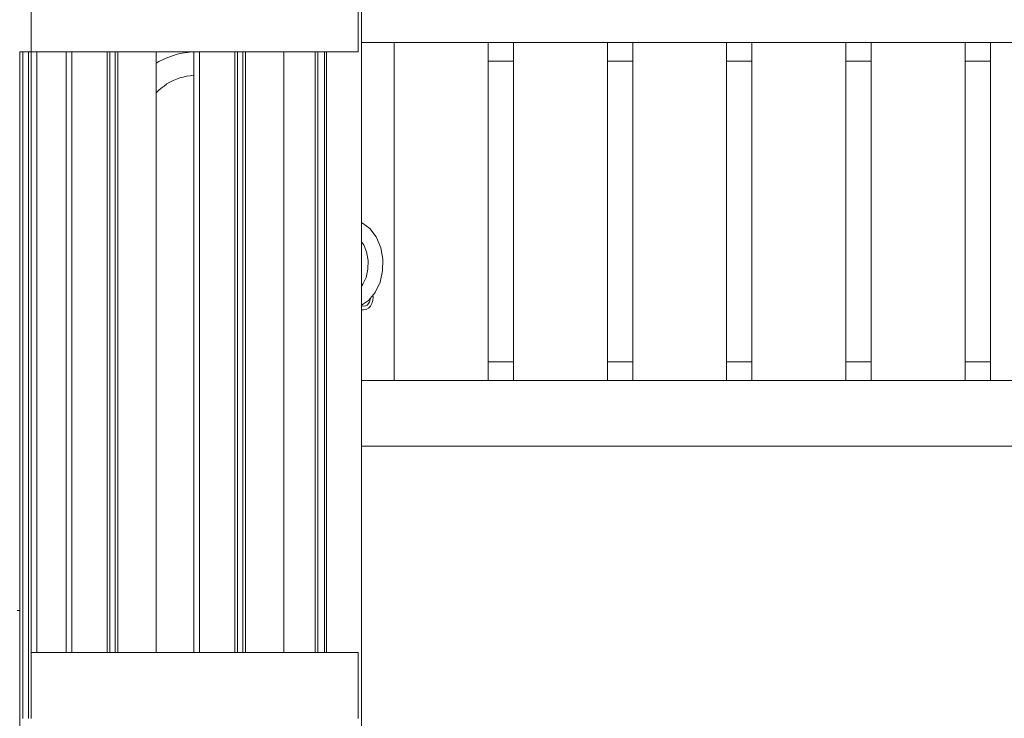
# Model space of a CAD drawing. Units: millimetres. Extents: x -17070 to 26598, y -25138 to -763.
# Drawn here: x -8945 to -7896, y -23873 to -23129 of the extents above; entities that cross this region are included whole.
import ezdxf

# ---------------------------------------------------------------- set-up
doc = ezdxf.new("R2010")
doc.units = ezdxf.units.MM
doc.header["$MEASUREMENT"] = 0
for name, color, linetype, lineweight in [('0_Pen_No__141', 7, 'Continuous', 5), ('A-FLOR_Pen_No__141', 7, 'Continuous', 5), ('A-WALL-INTR_Pen_No__141', 7, 'Continuous', 5)]:
    doc.layers.add(name, color=color, linetype=linetype, lineweight=lineweight)

msp = doc.modelspace()

# ---------------------------------------------------------------- linework, layer by layer
at = {"layer": '0_Pen_No__141', "linetype": 'Continuous'}
for p, q in [((-6628.6, -23153), (-8580.6, -23153)), ((-8545.6, -23513), (-8545.6, -23153)), ((-8445.6, -23513), (-8445.6, -23153)), ((-8418.6, -23513), (-8418.6, -23153)), ((-8318.6, -23513), (-8318.6, -23153)), ((-8291.6, -23513), (-8291.6, -23153)), ((-8191.6, -23513), (-8191.6, -23153)), ((-8164.6, -23513), (-8164.6, -23153)), ((-8064.6, -23513), (-8064.6, -23153)), ((-8037.6, -23513), (-8037.6, -23153)), ((-7937.6, -23513), (-7937.6, -23153)), ((-7910.6, -23513), (-7910.6, -23153)), ((-8944.3, -23163.1), (-8944.3, -23162.9)), ((-8941.3, -23162.9), (-8944.3, -23162.9)), ((-8944.3, -23163.9), (-8944.3, -23163.1)), ((-8944.3, -23165), (-8944.3, -23163.9)), ((-8944.3, -23166.6), (-8944.3, -23165)), ((-8944.3, -23168.6), (-8944.3, -23166.6)), ((-8941.3, -23163.1), (-8941.3, -23162.9)), ((-8935.3, -23162.9), (-8941.3, -23162.9)), ((-8941.3, -23163.9), (-8941.3, -23163.1)), ((-8941.3, -23165), (-8941.3, -23163.9)), ((-8941.3, -23166.6), (-8941.3, -23165)), ((-8941.3, -23168.6), (-8941.3, -23166.6)), ((-8935.3, -23163.1), (-8935.3, -23162.9)), ((-8932.3, -23162.9), (-8935.3, -23162.9)), ((-8935.3, -23163.9), (-8935.3, -23163.1)), ((-8935.3, -23165), (-8935.3, -23163.9)), ((-8935.3, -23166.6), (-8935.3, -23165)), ((-8935.3, -23168.6), (-8935.3, -23166.6)), ((-8932.3, -23163.1), (-8932.3, -23162.9)), ((-8932.3, -23163.9), (-8932.3, -23163.1)), ((-8932.3, -23165), (-8932.3, -23163.9)), ((-8932.3, -23166.6), (-8932.3, -23165)), ((-8932.3, -23168.6), (-8932.3, -23166.6)), ((-8786.8, -23168.9), (-8781.8, -23167.1)), ((-8781.8, -23167.1), (-8776.7, -23165.6)), ((-8776.7, -23165.6), (-8771.5, -23164.4)), ((-8771.5, -23164.4), (-8766.2, -23163.6)), ((-8766.2, -23163.6), (-8760.9, -23163.1)), ((-8760.9, -23163.1), (-8759.1, -23163)), ((-8944.3, -23170.9), (-8944.3, -23168.6)), ((-8944.3, -23173.4), (-8944.3, -23170.9)), ((-8944.3, -23176.2), (-8944.3, -23173.4)), ((-8944.3, -23234.7), (-8944.3, -23176.2)), ((-8941.3, -23170.9), (-8941.3, -23168.6)), ((-8941.3, -23173.4), (-8941.3, -23170.9)), ((-8941.3, -23176.2), (-8941.3, -23173.4)), ((-8941.3, -23234.7), (-8941.3, -23176.2)), ((-8935.3, -23170.9), (-8935.3, -23168.6)), ((-8935.3, -23173.4), (-8935.3, -23170.9)), ((-8935.3, -23176.2), (-8935.3, -23173.4)), ((-8935.3, -23234.7), (-8935.3, -23176.2)), ((-8932.3, -23170.9), (-8932.3, -23168.6)), ((-8932.3, -23173.4), (-8932.3, -23170.9)), ((-8932.3, -23176.2), (-8932.3, -23173.4)), ((-8932.3, -23234.7), (-8932.3, -23176.2)), ((-8799.1, -23174.9), (-8796.5, -23173.4)), ((-8796.5, -23173.4), (-8791.7, -23171)), ((-8791.7, -23171), (-8786.8, -23168.9)), ((-8445.6, -23173), (-8418.6, -23173)), ((-8318.6, -23173), (-8291.6, -23173)), ((-8191.6, -23173), (-8164.6, -23173)), ((-8064.6, -23173), (-8037.6, -23173)), ((-7937.6, -23173), (-7910.6, -23173)), ((-8770.5, -23189.8), (-8766.8, -23189)), ((-8766.8, -23189), (-8763.1, -23188.4)), ((-8763.1, -23188.4), (-8759.3, -23188)), ((-8759.3, -23188), (-8759.1, -23188)), ((-8793.8, -23201.7), (-8790.8, -23199.4)), ((-8790.8, -23199.4), (-8787.7, -23197.2)), ((-8787.7, -23197.2), (-8784.5, -23195.3)), ((-8784.5, -23195.3), (-8781.1, -23193.6)), ((-8781.1, -23193.6), (-8777.6, -23192.1)), ((-8777.6, -23192.1), (-8774.1, -23190.8)), ((-8774.1, -23190.8), (-8770.5, -23189.8)), ((-8799.1, -23206.6), (-8796.6, -23204.2)), ((-8796.6, -23204.2), (-8793.8, -23201.7)), ((-8944.3, -23294.3), (-8944.3, -23234.7)), ((-8941.3, -23294.3), (-8941.3, -23234.7)), ((-8935.3, -23294.3), (-8935.3, -23234.7)), ((-8932.3, -23294.3), (-8932.3, -23234.7)), ((-8944.3, -23353.4), (-8944.3, -23294.3)), ((-8941.3, -23353.4), (-8941.3, -23294.3)), ((-8935.3, -23353.4), (-8935.3, -23294.3)), ((-8932.3, -23353.4), (-8932.3, -23294.3)), ((-8580.6, -23344.9), (-8579.4, -23345.6)), ((-8579.5, -23345.6), (-8571.6, -23351.3)), ((-8579.4, -23345.6), (-8579.3, -23345.8)), ((-8944.3, -23410.6), (-8944.3, -23353.4)), ((-8941.3, -23410.6), (-8941.3, -23353.4)), ((-8935.3, -23410.6), (-8935.3, -23353.4)), ((-8932.3, -23410.6), (-8932.3, -23353.4)), ((-8571.6, -23351.3), (-8565, -23360.1)), ((-8580.6, -23365.3), (-8578.4, -23368.1)), ((-8564.5, -23360.9), (-8565, -23360.1)), ((-8564.5, -23360.9), (-8560, -23371.7)), ((-8578.5, -23367.9), (-8575.1, -23376)), ((-8575.1, -23376), (-8573.5, -23385.1)), ((-8560, -23371.7), (-8557.7, -23383.8)), ((-8573.5, -23385.1), (-8573.6, -23394.5)), ((-8557.7, -23383.8), (-8558, -23396.3)), ((-8573.6, -23394.5), (-8575.6, -23403.5)), ((-8558, -23396.3), (-8560.6, -23408.2)), ((-8575.6, -23403.5), (-8579.3, -23411.3)), ((-8560.6, -23408.2), (-8565.5, -23418.7)), ((-8944.3, -23464.5), (-8944.3, -23410.6)), ((-8941.3, -23464.5), (-8941.3, -23410.6)), ((-8935.3, -23464.5), (-8935.3, -23410.6)), ((-8932.3, -23464.5), (-8932.3, -23410.6)), ((-8580.6, -23410.5), (-8578.9, -23410.5)), ((-8579.1, -23410.9), (-8580.6, -23412.7)), ((-8579, -23410.7), (-8580.5, -23411)), ((-8566, -23419.5), (-8572.9, -23427.8)), ((-8565.5, -23418.7), (-8566, -23419.5)), ((-8572.9, -23427.8), (-8580.6, -23432.7)), ((-8573, -23431.1), (-8571.8, -23429.1)), ((-8571.8, -23429.1), (-8571.1, -23426.7)), ((-8571.1, -23426.7), (-8571, -23425.6)), ((-8569.4, -23431.1), (-8568.4, -23427.7)), ((-8568.4, -23427.7), (-8568.1, -23424.2)), ((-8568.1, -23424.2), (-8568.3, -23422.3)), ((-8580.6, -23433.2), (-8579.8, -23433.7)), ((-8580.6, -23437.9), (-8578, -23437.9)), ((-8580.5, -23437.4), (-8578, -23437.9)), ((-8579.8, -23433.7), (-8578, -23434)), ((-8578, -23434), (-8576.1, -23433.7)), ((-8578, -23437.9), (-8575.4, -23437.4)), ((-8576.1, -23433.7), (-8574.4, -23432.7)), ((-8575.4, -23437.4), (-8573, -23436.1)), ((-8574.4, -23432.7), (-8573, -23431.1)), ((-8573, -23436.1), (-8571, -23433.9)), ((-8571, -23433.9), (-8569.4, -23431.1)), ((-8944.3, -23513.7), (-8944.3, -23464.5)), ((-8941.3, -23513.7), (-8941.3, -23464.5)), ((-8935.3, -23513.7), (-8935.3, -23464.5)), ((-8932.3, -23513.7), (-8932.3, -23464.5)), ((-8418.6, -23493), (-8445.6, -23493)), ((-8291.6, -23493), (-8318.6, -23493)), ((-8164.6, -23493), (-8191.6, -23493)), ((-8037.6, -23493), (-8064.6, -23493)), ((-7910.6, -23493), (-7937.6, -23493)), ((-8944.3, -23562.4), (-8944.3, -23513.7)), ((-8941.3, -23562.4), (-8941.3, -23513.7)), ((-8935.3, -23562.4), (-8935.3, -23513.7)), ((-8932.3, -23562.4), (-8932.3, -23513.7)), ((-6628.6, -23513), (-8580.6, -23513)), ((-8944.3, -23615.9), (-8944.3, -23562.4)), ((-8941.3, -23615.9), (-8941.3, -23562.4)), ((-8935.3, -23615.9), (-8935.3, -23562.4)), ((-8932.3, -23615.9), (-8932.3, -23562.4)), ((-6628.6, -23583), (-8580.6, -23583)), ((-8944.3, -23672.9), (-8944.3, -23615.9)), ((-8941.3, -23672.9), (-8941.3, -23615.9)), ((-8935.3, -23672.9), (-8935.3, -23615.9)), ((-8932.3, -23672.9), (-8932.3, -23615.9)), ((-8944.3, -23731.9), (-8944.3, -23672.9)), ((-8941.3, -23731.9), (-8941.3, -23672.9)), ((-8935.3, -23731.9), (-8935.3, -23672.9)), ((-8932.3, -23731.9), (-8932.3, -23672.9)), ((-8944.3, -23773.9), (-8944.3, -23731.9)), ((-8941.3, -23791.6), (-8941.3, -23731.9)), ((-8935.3, -23791.6), (-8935.3, -23731.9)), ((-8932.3, -23791.6), (-8932.3, -23731.9)), ((-8947.3, -23757.9), (-8944.3, -23757.9)), ((-8944.3, -23773.9), (-8944.3, -23784.2)), ((-8944.3, -23784.2), (-8944.3, -23811.7)), ((-8941.3, -23850.3), (-8941.3, -23791.6)), ((-8935.3, -23850.3), (-8935.3, -23791.6)), ((-8932.3, -23850.3), (-8932.3, -23791.6)), ((-8944.3, -23811.7), (-8944.3, -23848)), ((-8944.3, -23848), (-8944.3, -23857.4)), ((-8944.3, -23857.4), (-8944.3, -24720.4)), ((-8941.3, -23852.6), (-8941.3, -23850.3)), ((-8941.3, -23854.9), (-8941.3, -23852.6)), ((-8941.3, -23858), (-8941.3, -23854.9)), ((-8941.3, -23861.1), (-8941.3, -23858)), ((-8935.3, -23852.6), (-8935.3, -23850.3)), ((-8935.3, -23854.9), (-8935.3, -23852.6)), ((-8935.3, -23858), (-8935.3, -23854.9)), ((-8935.3, -23861.1), (-8935.3, -23858)), ((-8932.3, -23852.6), (-8932.3, -23850.3)), ((-8932.3, -23854.9), (-8932.3, -23852.6)), ((-8932.3, -23858), (-8932.3, -23854.9)), ((-8932.3, -23861.1), (-8932.3, -23858)), ((-8941.3, -23863.9), (-8941.3, -23861.1)), ((-8941.3, -23866.5), (-8941.3, -23863.9)), ((-8941.3, -23868.7), (-8941.3, -23866.5)), ((-8941.3, -23870.5), (-8941.3, -23868.7)), ((-8941.3, -23871.8), (-8941.3, -23870.5)), ((-8935.3, -23863.9), (-8935.3, -23861.1)), ((-8935.3, -23866.5), (-8935.3, -23863.9)), ((-8935.3, -23868.7), (-8935.3, -23866.5)), ((-8935.3, -23870.5), (-8935.3, -23868.7)), ((-8935.3, -23871.8), (-8935.3, -23870.5)), ((-8932.3, -23863.9), (-8932.3, -23861.1)), ((-8932.3, -23866.5), (-8932.3, -23863.9)), ((-8932.3, -23868.7), (-8932.3, -23866.5)), ((-8932.3, -23870.5), (-8932.3, -23868.7)), ((-8932.3, -23871.8), (-8932.3, -23870.5)), ((-8941.3, -23872.6), (-8941.3, -23871.8)), ((-8941.3, -23872.9), (-8941.3, -23872.6)), ((-8935.3, -23872.6), (-8935.3, -23871.8)), ((-8935.3, -23872.9), (-8935.3, -23872.6)), ((-8932.3, -23872.6), (-8932.3, -23871.8)), ((-8932.3, -23872.9), (-8932.3, -23872.6))]:
    msp.add_line(p, q, dxfattribs=at)
at = {"layer": 'A-FLOR_Pen_No__141', "linetype": 'Continuous'}
for p, q in [((-8580.6, -25087.9), (-8580.6, -22887.9)), ((-8926.3, -23802.9), (-8926.3, -23162.9)), ((-8895.1, -23162.9), (-8894.9, -23162.9)), ((-8895.1, -23802.9), (-8895.1, -23162.9)), ((-8894.9, -23162.9), (-8894.5, -23162.9)), ((-8894.5, -23162.9), (-8894, -23162.9)), ((-8894, -23162.9), (-8893.3, -23162.9)), ((-8893.3, -23162.9), (-8892.5, -23162.9)), ((-8892.5, -23162.9), (-8891.6, -23162.9)), ((-8891.6, -23162.9), (-8890.6, -23162.9)), ((-8890.6, -23162.9), (-8889.6, -23162.9)), ((-8889.6, -23162.9), (-8889.1, -23162.9)), ((-8889.1, -23162.9), (-8888.6, -23162.9)), ((-8889.1, -23802.9), (-8889.1, -23162.9)), ((-8888.6, -23162.9), (-8854.1, -23162.9)), ((-8854.1, -23162.9), (-8853.8, -23162.9)), ((-8853.8, -23162.9), (-8853.3, -23162.9)), ((-8853.3, -23162.9), (-8852.8, -23162.9)), ((-8852.8, -23162.9), (-8852.3, -23162.9)), ((-8852.3, -23162.9), (-8851.9, -23162.9)), ((-8851.9, -23162.9), (-8851.6, -23162.9)), ((-8851.6, -23162.9), (-8851.3, -23162.9)), ((-8851.3, -23162.9), (-8851.1, -23162.9)), ((-8851.3, -23802.9), (-8851.3, -23162.9)), ((-8851.1, -23162.9), (-8850.7, -23162.9)), ((-8850.7, -23162.9), (-8850.3, -23162.9)), ((-8850.3, -23162.9), (-8849.9, -23162.9)), ((-8849.9, -23162.9), (-8849.4, -23162.9)), ((-8849.4, -23162.9), (-8848.9, -23162.9)), ((-8848.9, -23162.9), (-8848.6, -23162.9)), ((-8848.6, -23162.9), (-8848.1, -23162.9)), ((-8848.6, -23802.9), (-8848.6, -23162.9)), ((-8848.1, -23162.9), (-8845.5, -23162.9)), ((-8845.5, -23162.9), (-8845, -23162.9)), ((-8845, -23162.9), (-8844.5, -23162.9)), ((-8844.5, -23162.9), (-8844, -23162.9)), ((-8844, -23162.9), (-8843.6, -23162.9)), ((-8843.6, -23162.9), (-8843.2, -23162.9)), ((-8843.2, -23162.9), (-8842.9, -23162.9)), ((-8842.9, -23162.9), (-8842.8, -23162.9)), ((-8842.8, -23162.9), (-8842.7, -23162.9)), ((-8842.8, -23802.9), (-8842.8, -23162.9)), ((-8842.7, -23162.9), (-8842.4, -23162.9)), ((-8842.4, -23162.9), (-8842, -23162.9)), ((-8842, -23162.9), (-8841.6, -23162.9)), ((-8841.6, -23162.9), (-8841.1, -23162.9)), ((-8841.1, -23162.9), (-8840.6, -23162.9)), ((-8840.6, -23162.9), (-8840.1, -23162.9)), ((-8840.1, -23162.9), (-8839.6, -23162.9)), ((-8840.1, -23802.9), (-8840.1, -23162.9)), ((-8839.6, -23162.9), (-8805.1, -23162.9)), ((-8805.1, -23162.9), (-8804.5, -23162.9)), ((-8804.5, -23162.9), (-8803.5, -23162.9)), ((-8803.5, -23162.9), (-8802.5, -23162.9)), ((-8802.5, -23162.9), (-8801.6, -23162.9)), ((-8801.6, -23162.9), (-8800.8, -23162.9)), ((-8800.8, -23162.9), (-8800.1, -23162.9)), ((-8800.1, -23162.9), (-8799.6, -23162.9)), ((-8799.6, -23162.9), (-8799.2, -23162.9)), ((-8799.2, -23162.9), (-8799.1, -23162.9)), ((-8799.1, -23802.9), (-8799.1, -23162.9)), ((-8759.1, -23162.9), (-8758.9, -23162.9)), ((-8759.1, -23802.9), (-8759.1, -23162.9)), ((-8758.9, -23162.9), (-8758.5, -23162.9)), ((-8758.5, -23162.9), (-8758, -23162.9)), ((-8758, -23162.9), (-8757.3, -23162.9)), ((-8757.3, -23162.9), (-8756.5, -23162.9)), ((-8756.5, -23162.9), (-8755.6, -23162.9)), ((-8755.6, -23162.9), (-8754.6, -23162.9)), ((-8754.6, -23162.9), (-8753.6, -23162.9)), ((-8753.6, -23162.9), (-8753.1, -23162.9)), ((-8753.1, -23162.9), (-8752.6, -23162.9)), ((-8753.1, -23802.9), (-8753.1, -23162.9)), ((-8752.6, -23162.9), (-8718.1, -23162.9)), ((-8718.1, -23162.9), (-8717.8, -23162.9)), ((-8717.8, -23162.9), (-8717.3, -23162.9)), ((-8717.3, -23162.9), (-8716.8, -23162.9)), ((-8716.8, -23162.9), (-8716.3, -23162.9)), ((-8716.3, -23162.9), (-8715.9, -23162.9)), ((-8715.9, -23162.9), (-8715.6, -23162.9)), ((-8715.6, -23162.9), (-8715.3, -23162.9)), ((-8715.3, -23162.9), (-8715.1, -23162.9)), ((-8715.3, -23802.9), (-8715.3, -23162.9)), ((-8715.1, -23162.9), (-8714.7, -23162.9)), ((-8714.7, -23162.9), (-8714.3, -23162.9)), ((-8714.3, -23162.9), (-8713.9, -23162.9)), ((-8713.9, -23162.9), (-8713.4, -23162.9)), ((-8713.4, -23162.9), (-8712.9, -23162.9)), ((-8712.9, -23162.9), (-8712.6, -23162.9)), ((-8712.6, -23162.9), (-8712.1, -23162.9)), ((-8712.6, -23802.9), (-8712.6, -23162.9)), ((-8712.1, -23162.9), (-8709.5, -23162.9)), ((-8709.5, -23162.9), (-8709, -23162.9)), ((-8709, -23162.9), (-8708.5, -23162.9)), ((-8708.5, -23162.9), (-8708, -23162.9)), ((-8708, -23162.9), (-8707.6, -23162.9)), ((-8707.6, -23162.9), (-8707.2, -23162.9)), ((-8707.2, -23162.9), (-8706.9, -23162.9)), ((-8706.9, -23162.9), (-8706.8, -23162.9)), ((-8706.8, -23162.9), (-8706.7, -23162.9)), ((-8706.8, -23802.9), (-8706.8, -23162.9)), ((-8706.7, -23162.9), (-8706.4, -23162.9)), ((-8706.4, -23162.9), (-8706, -23162.9)), ((-8706, -23162.9), (-8705.6, -23162.9)), ((-8705.6, -23162.9), (-8705.1, -23162.9)), ((-8705.1, -23162.9), (-8704.6, -23162.9)), ((-8704.6, -23162.9), (-8704.1, -23162.9)), ((-8704.1, -23162.9), (-8703.6, -23162.9)), ((-8704.1, -23802.9), (-8704.1, -23162.9)), ((-8703.6, -23162.9), (-8669.1, -23162.9)), ((-8669.1, -23162.9), (-8668.5, -23162.9)), ((-8668.5, -23162.9), (-8667.5, -23162.9)), ((-8667.5, -23162.9), (-8666.5, -23162.9)), ((-8666.5, -23162.9), (-8665.6, -23162.9)), ((-8665.6, -23162.9), (-8664.8, -23162.9)), ((-8664.8, -23162.9), (-8664.1, -23162.9)), ((-8664.1, -23162.9), (-8663.6, -23162.9)), ((-8663.6, -23162.9), (-8663.2, -23162.9)), ((-8663.2, -23162.9), (-8663.1, -23162.9)), ((-8663.1, -23802.9), (-8663.1, -23162.9)), ((-8629.9, -23802.9), (-8629.9, -23162.9)), ((-8626.9, -23802.9), (-8626.9, -23162.9)), ((-8619.9, -23802.9), (-8619.9, -23162.9)), ((-8617.9, -23802.9), (-8617.9, -23162.9)), ((-8895.1, -23802.9), (-8894.9, -23802.9)), ((-8894.9, -23802.9), (-8894.5, -23802.9)), ((-8894.5, -23802.9), (-8894, -23802.9)), ((-8894, -23802.9), (-8893.3, -23802.9)), ((-8893.3, -23802.9), (-8892.5, -23802.9)), ((-8892.5, -23802.9), (-8891.6, -23802.9)), ((-8891.6, -23802.9), (-8890.6, -23802.9)), ((-8890.6, -23802.9), (-8889.6, -23802.9)), ((-8889.6, -23802.9), (-8889.1, -23802.9)), ((-8889.1, -23802.9), (-8888.6, -23802.9)), ((-8888.6, -23802.9), (-8854.1, -23802.9)), ((-8854.1, -23802.9), (-8853.8, -23802.9)), ((-8853.8, -23802.9), (-8853.3, -23802.9)), ((-8853.3, -23802.9), (-8852.8, -23802.9)), ((-8852.8, -23802.9), (-8852.3, -23802.9)), ((-8852.3, -23802.9), (-8851.9, -23802.9)), ((-8851.9, -23802.9), (-8851.6, -23802.9)), ((-8851.6, -23802.9), (-8851.3, -23802.9)), ((-8851.3, -23802.9), (-8851.1, -23802.9)), ((-8851.1, -23802.9), (-8850.7, -23802.9)), ((-8850.7, -23802.9), (-8850.3, -23802.9)), ((-8850.3, -23802.9), (-8849.9, -23802.9)), ((-8849.9, -23802.9), (-8849.4, -23802.9)), ((-8849.4, -23802.9), (-8848.9, -23802.9)), ((-8848.9, -23802.9), (-8848.6, -23802.9)), ((-8848.6, -23802.9), (-8848.1, -23802.9)), ((-8848.1, -23802.9), (-8845.5, -23802.9)), ((-8845.5, -23802.9), (-8845, -23802.9)), ((-8845, -23802.9), (-8844.5, -23802.9)), ((-8844.5, -23802.9), (-8844, -23802.9)), ((-8844, -23802.9), (-8843.6, -23802.9)), ((-8843.6, -23802.9), (-8843.2, -23802.9)), ((-8843.2, -23802.9), (-8842.9, -23802.9)), ((-8842.9, -23802.9), (-8842.8, -23802.9)), ((-8842.8, -23802.9), (-8842.7, -23802.9)), ((-8842.7, -23802.9), (-8842.4, -23802.9)), ((-8842.4, -23802.9), (-8842, -23802.9)), ((-8842, -23802.9), (-8841.6, -23802.9)), ((-8841.6, -23802.9), (-8841.1, -23802.9)), ((-8841.1, -23802.9), (-8840.6, -23802.9)), ((-8840.6, -23802.9), (-8840.1, -23802.9)), ((-8840.1, -23802.9), (-8839.6, -23802.9)), ((-8839.6, -23802.9), (-8805.1, -23802.9)), ((-8805.1, -23802.9), (-8804.5, -23802.9)), ((-8804.5, -23802.9), (-8803.5, -23802.9)), ((-8803.5, -23802.9), (-8802.5, -23802.9)), ((-8802.5, -23802.9), (-8801.6, -23802.9)), ((-8801.6, -23802.9), (-8800.8, -23802.9)), ((-8800.8, -23802.9), (-8800.1, -23802.9)), ((-8800.1, -23802.9), (-8799.6, -23802.9)), ((-8799.6, -23802.9), (-8799.2, -23802.9)), ((-8799.2, -23802.9), (-8799.1, -23802.9)), ((-8759.1, -23802.9), (-8758.9, -23802.9)), ((-8758.9, -23802.9), (-8758.5, -23802.9)), ((-8758.5, -23802.9), (-8758, -23802.9)), ((-8758, -23802.9), (-8757.3, -23802.9)), ((-8757.3, -23802.9), (-8756.5, -23802.9)), ((-8756.5, -23802.9), (-8755.6, -23802.9)), ((-8755.6, -23802.9), (-8754.6, -23802.9)), ((-8754.6, -23802.9), (-8753.6, -23802.9)), ((-8753.6, -23802.9), (-8753.1, -23802.9)), ((-8753.1, -23802.9), (-8752.6, -23802.9)), ((-8752.6, -23802.9), (-8718.1, -23802.9)), ((-8718.1, -23802.9), (-8717.8, -23802.9)), ((-8717.8, -23802.9), (-8717.3, -23802.9)), ((-8717.3, -23802.9), (-8716.8, -23802.9)), ((-8716.8, -23802.9), (-8716.3, -23802.9)), ((-8716.3, -23802.9), (-8715.9, -23802.9)), ((-8715.9, -23802.9), (-8715.6, -23802.9)), ((-8715.6, -23802.9), (-8715.3, -23802.9)), ((-8715.3, -23802.9), (-8715.1, -23802.9)), ((-8715.1, -23802.9), (-8714.7, -23802.9)), ((-8714.7, -23802.9), (-8714.3, -23802.9)), ((-8714.3, -23802.9), (-8713.9, -23802.9)), ((-8713.9, -23802.9), (-8713.4, -23802.9)), ((-8713.4, -23802.9), (-8712.9, -23802.9)), ((-8712.9, -23802.9), (-8712.6, -23802.9)), ((-8712.6, -23802.9), (-8712.1, -23802.9)), ((-8712.1, -23802.9), (-8709.5, -23802.9)), ((-8709.5, -23802.9), (-8709, -23802.9)), ((-8709, -23802.9), (-8708.5, -23802.9)), ((-8708.5, -23802.9), (-8708, -23802.9)), ((-8708, -23802.9), (-8707.6, -23802.9)), ((-8707.6, -23802.9), (-8707.2, -23802.9)), ((-8707.2, -23802.9), (-8706.9, -23802.9)), ((-8706.9, -23802.9), (-8706.8, -23802.9)), ((-8706.8, -23802.9), (-8706.7, -23802.9)), ((-8706.7, -23802.9), (-8706.4, -23802.9)), ((-8706.4, -23802.9), (-8706, -23802.9)), ((-8706, -23802.9), (-8705.6, -23802.9)), ((-8705.6, -23802.9), (-8705.1, -23802.9)), ((-8705.1, -23802.9), (-8704.6, -23802.9)), ((-8704.6, -23802.9), (-8704.1, -23802.9)), ((-8704.1, -23802.9), (-8703.6, -23802.9)), ((-8703.6, -23802.9), (-8669.1, -23802.9)), ((-8669.1, -23802.9), (-8668.5, -23802.9)), ((-8668.5, -23802.9), (-8667.5, -23802.9)), ((-8667.5, -23802.9), (-8666.5, -23802.9)), ((-8666.5, -23802.9), (-8665.6, -23802.9)), ((-8665.6, -23802.9), (-8664.8, -23802.9)), ((-8664.8, -23802.9), (-8664.1, -23802.9)), ((-8664.1, -23802.9), (-8663.6, -23802.9)), ((-8663.6, -23802.9), (-8663.2, -23802.9)), ((-8663.2, -23802.9), (-8663.1, -23802.9))]:
    msp.add_line(p, q, dxfattribs=at)
at = {"layer": 'A-WALL-INTR_Pen_No__141', "linetype": 'Continuous'}
for p, q in [((-8932.3, -23156.9), (-8932.3, -23098.9)), ((-8583.9, -23156.9), (-8583.9, -23098.9)), ((-8932.3, -23157.9), (-8932.3, -23156.9)), ((-8583.9, -23157.9), (-8583.9, -23156.9)), ((-8932.3, -23159), (-8932.3, -23157.9)), ((-8932.3, -23159.9), (-8932.3, -23159)), ((-8932.3, -23160.8), (-8932.3, -23159.9)), ((-8932.3, -23161.5), (-8932.3, -23160.8)), ((-8932.3, -23162.1), (-8932.3, -23161.5)), ((-8932.3, -23162.5), (-8932.3, -23162.1)), ((-8932.3, -23162.8), (-8932.3, -23162.5)), ((-8932.3, -23162.9), (-8932.3, -23162.8)), ((-8895.1, -23162.9), (-8932.3, -23162.9)), ((-8845.5, -23162.9), (-8845.5, -23162.9)), ((-8840.1, -23162.9), (-8840.1, -23162.9)), ((-8759.1, -23162.9), (-8799.1, -23162.9)), ((-8709.5, -23162.9), (-8709.5, -23162.9)), ((-8704.1, -23162.9), (-8704.1, -23162.9)), ((-8583.9, -23162.9), (-8663.1, -23162.9)), ((-8583.9, -23159), (-8583.9, -23157.9)), ((-8583.9, -23159.9), (-8583.9, -23159)), ((-8583.9, -23160.8), (-8583.9, -23159.9)), ((-8583.9, -23161.5), (-8583.9, -23160.8)), ((-8583.9, -23162.1), (-8583.9, -23161.5)), ((-8583.9, -23162.5), (-8583.9, -23162.1)), ((-8583.9, -23162.8), (-8583.9, -23162.5)), ((-8583.9, -23162.9), (-8583.9, -23162.8)), ((-8895.1, -23802.9), (-8932.3, -23802.9)), ((-8759.1, -23802.9), (-8799.1, -23802.9)), ((-8583.9, -23802.9), (-8663.1, -23802.9)), ((-8583.9, -23803), (-8583.9, -23802.9)), ((-8583.9, -23803.3), (-8583.9, -23803)), ((-8583.9, -23803.7), (-8583.9, -23803.3)), ((-8583.9, -23804.3), (-8583.9, -23803.7)), ((-8583.9, -23805), (-8583.9, -23804.3)), ((-8583.9, -23805.9), (-8583.9, -23805)), ((-8583.9, -23806.9), (-8583.9, -23805.9)), ((-8583.9, -23807.9), (-8583.9, -23806.9)), ((-8583.9, -23808.9), (-8583.9, -23807.9)), ((-8583.9, -23866.9), (-8583.9, -23808.9)), ((-8583.9, -23867.9), (-8583.9, -23866.9)), ((-8583.9, -23869), (-8583.9, -23867.9)), ((-8583.9, -23869.9), (-8583.9, -23869)), ((-8583.9, -23870.8), (-8583.9, -23869.9)), ((-8583.9, -23871.5), (-8583.9, -23870.8)), ((-8583.9, -23872.1), (-8583.9, -23871.5)), ((-8583.9, -23872.5), (-8583.9, -23872.1)), ((-8583.9, -23872.8), (-8583.9, -23872.5)), ((-8583.9, -23872.9), (-8583.9, -23872.8))]:
    msp.add_line(p, q, dxfattribs=at)

doc.saveas('drawing.dxf')
